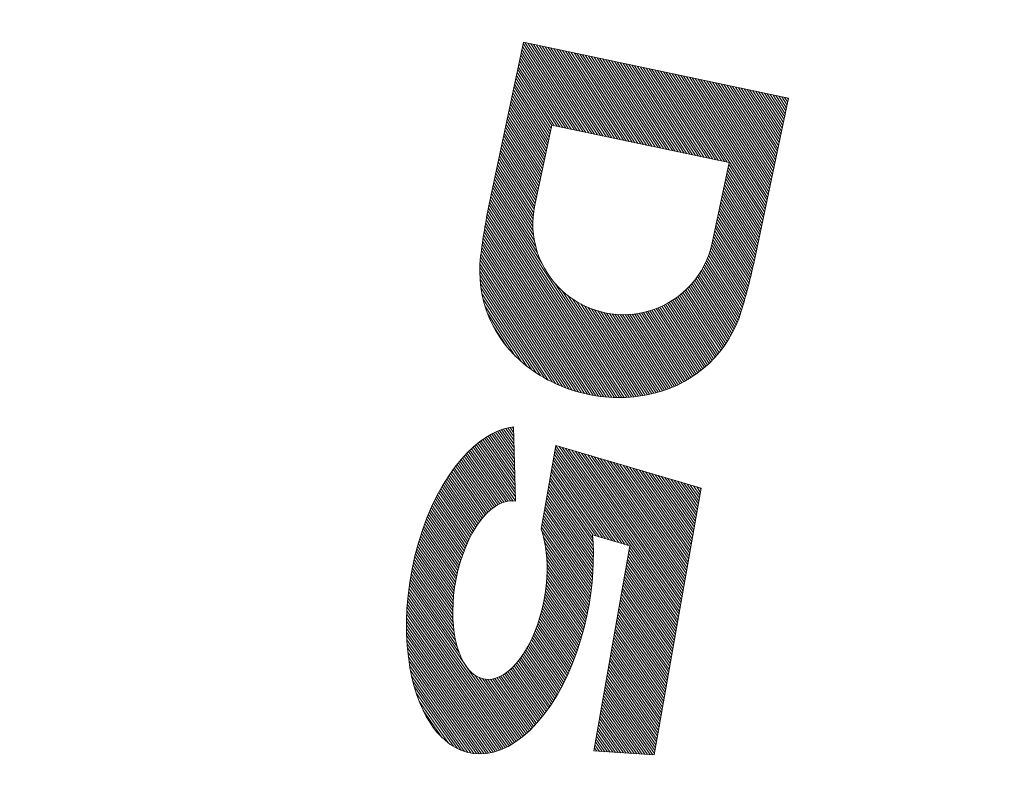
# Model space of a CAD drawing. Units: millimetres. Extents: x -791 to 921, y -690 to 683.
# Drawn here: x -748 to -716, y 278 to 303 of the extents above; entities that cross this region are included whole.
import ezdxf

# ---------------------------------------------------------------- set-up
doc = ezdxf.new("R2010")
doc.units = ezdxf.units.MM
doc.header["$LTSCALE"] = 5
doc.layers.add('STEEL-AB', color=7, linetype='Continuous')
doc.layers.add('躯体', color=7, linetype='Continuous')

msp = doc.modelspace()

# ---------------------------------------------------------------- linework, layer by layer
at = {"layer": 'STEEL-AB', "color": 7, "linetype": 'Continuous', "lineweight": 9}
for p, q in [((-732.636, 296.56), (-731.5, 301.941)), ((-731.509, 301.897), (-729.616, 298.99)), ((-731.5, 301.941), (-722.699, 300.083)), ((-731.449, 301.93), (-729.52, 298.97)), ((-731.353, 301.91), (-729.424, 298.949)), ((-731.257, 301.89), (-729.328, 298.929)), ((-731.161, 301.87), (-729.233, 298.909)), ((-731.065, 301.85), (-729.137, 298.889)), ((-730.97, 301.829), (-729.041, 298.868)), ((-731.59, 301.513), (-729.999, 299.071)), ((-731.57, 301.609), (-729.903, 299.05)), ((-731.55, 301.705), (-729.807, 299.03)), ((-731.529, 301.801), (-729.712, 299.01)), ((-730.874, 301.809), (-728.945, 298.848)), ((-730.778, 301.789), (-728.849, 298.828)), ((-730.682, 301.769), (-728.754, 298.808)), ((-730.586, 301.748), (-728.658, 298.788)), ((-730.491, 301.728), (-728.562, 298.767)), ((-730.395, 301.708), (-728.466, 298.747)), ((-730.299, 301.688), (-728.37, 298.727)), ((-730.203, 301.668), (-728.275, 298.707)), ((-730.107, 301.647), (-728.179, 298.686)), ((-730.012, 301.627), (-728.083, 298.666)), ((-729.916, 301.607), (-727.987, 298.646)), ((-729.82, 301.587), (-727.891, 298.626)), ((-729.724, 301.566), (-727.796, 298.605)), ((-729.628, 301.546), (-727.7, 298.585)), ((-729.533, 301.526), (-727.604, 298.565)), ((-729.437, 301.506), (-727.508, 298.545)), ((-731.651, 301.226), (-730.286, 299.131)), ((-731.63, 301.322), (-730.191, 299.111)), ((-731.61, 301.418), (-730.095, 299.091)), ((-729.341, 301.486), (-727.412, 298.525)), ((-729.245, 301.465), (-727.317, 298.504)), ((-729.149, 301.445), (-727.221, 298.484)), ((-729.054, 301.425), (-727.125, 298.464)), ((-728.958, 301.405), (-727.029, 298.444)), ((-728.862, 301.384), (-726.933, 298.423)), ((-728.766, 301.364), (-726.838, 298.403)), ((-728.67, 301.344), (-726.742, 298.383)), ((-728.575, 301.324), (-726.646, 298.363)), ((-728.479, 301.303), (-726.55, 298.343)), ((-728.383, 301.283), (-726.455, 298.322)), ((-728.287, 301.263), (-726.359, 298.302)), ((-728.192, 301.243), (-726.263, 298.282)), ((-728.096, 301.223), (-726.167, 298.262)), ((-728, 301.202), (-726.071, 298.241)), ((-727.904, 301.182), (-725.976, 298.221)), ((-731.711, 300.939), (-730.562, 299.175)), ((-731.691, 301.034), (-730.478, 299.172)), ((-731.671, 301.13), (-730.382, 299.152)), ((-727.808, 301.162), (-725.88, 298.201)), ((-727.713, 301.142), (-725.784, 298.181)), ((-727.617, 301.121), (-725.688, 298.161)), ((-727.521, 301.101), (-725.592, 298.14)), ((-727.425, 301.081), (-725.497, 298.12)), ((-727.329, 301.061), (-725.401, 298.1)), ((-727.234, 301.041), (-725.305, 298.08)), ((-727.138, 301.02), (-725.209, 298.059)), ((-727.042, 301), (-725.113, 298.039)), ((-726.946, 300.98), (-725.018, 298.019)), ((-726.85, 300.96), (-724.922, 297.999)), ((-726.755, 300.939), (-724.826, 297.978)), ((-726.659, 300.919), (-724.73, 297.958)), ((-726.563, 300.899), (-723.511, 296.213)), ((-726.467, 300.879), (-723.49, 296.309)), ((-726.371, 300.859), (-723.47, 296.404)), ((-731.792, 300.555), (-730.643, 298.792)), ((-731.772, 300.651), (-730.623, 298.887)), ((-731.752, 300.747), (-730.603, 298.983)), ((-731.732, 300.843), (-730.583, 299.079)), ((-726.276, 300.838), (-723.45, 296.5)), ((-726.18, 300.818), (-723.43, 296.596)), ((-726.084, 300.798), (-723.41, 296.692)), ((-725.988, 300.778), (-723.389, 296.788)), ((-725.892, 300.757), (-723.369, 296.883)), ((-725.797, 300.737), (-723.349, 296.979)), ((-725.701, 300.717), (-723.329, 297.075)), ((-725.605, 300.697), (-723.308, 297.171)), ((-725.509, 300.676), (-723.288, 297.267)), ((-725.413, 300.656), (-723.268, 297.362)), ((-725.318, 300.636), (-723.248, 297.458)), ((-725.222, 300.616), (-723.228, 297.554)), ((-725.126, 300.596), (-723.207, 297.65)), ((-725.03, 300.575), (-723.187, 297.746)), ((-724.934, 300.555), (-723.167, 297.841)), ((-724.839, 300.535), (-723.147, 297.937)), ((-731.853, 300.268), (-730.704, 298.504)), ((-731.833, 300.364), (-730.684, 298.6)), ((-731.812, 300.46), (-730.664, 298.696)), ((-724.743, 300.515), (-723.126, 298.033)), ((-724.647, 300.494), (-723.106, 298.129)), ((-724.551, 300.474), (-723.086, 298.225)), ((-724.455, 300.454), (-723.066, 298.32)), ((-724.36, 300.434), (-723.046, 298.416)), ((-724.264, 300.414), (-723.025, 298.512)), ((-724.168, 300.393), (-723.005, 298.608)), ((-724.072, 300.373), (-722.985, 298.704)), ((-723.977, 300.353), (-722.965, 298.799)), ((-723.881, 300.333), (-722.944, 298.895)), ((-723.785, 300.312), (-722.924, 298.991)), ((-723.689, 300.292), (-722.904, 299.087)), ((-723.593, 300.272), (-722.884, 299.183)), ((-723.498, 300.252), (-722.863, 299.278)), ((-723.402, 300.232), (-722.843, 299.374)), ((-723.306, 300.211), (-722.823, 299.47)), ((-723.21, 300.191), (-722.803, 299.566)), ((-731.934, 299.885), (-730.785, 298.121)), ((-731.914, 299.981), (-730.765, 298.217)), ((-731.893, 300.076), (-730.745, 298.313)), ((-731.873, 300.172), (-730.724, 298.408)), ((-723.83, 294.701), (-722.694, 300.082)), ((-723.114, 300.171), (-722.783, 299.661)), ((-723.019, 300.151), (-722.762, 299.757)), ((-722.923, 300.13), (-722.742, 299.853)), ((-722.827, 300.11), (-722.722, 299.949)), ((-722.731, 300.09), (-722.702, 300.045)), ((-731.995, 299.598), (-730.846, 297.834)), ((-731.974, 299.693), (-730.825, 297.929)), ((-731.954, 299.789), (-730.805, 298.025)), ((-732.075, 299.214), (-730.927, 297.45)), ((-732.055, 299.31), (-730.906, 297.546)), ((-732.035, 299.406), (-730.886, 297.642)), ((-732.015, 299.502), (-730.866, 297.738)), ((-732.136, 298.927), (-730.987, 297.163)), ((-732.116, 299.023), (-730.967, 297.259)), ((-732.096, 299.119), (-730.947, 297.355)), ((-730.559, 299.189), (-731.122, 296.527)), ((-724.666, 297.945), (-730.559, 299.189)), ((-732.197, 298.64), (-731.048, 296.876)), ((-732.177, 298.735), (-731.028, 296.972)), ((-732.156, 298.831), (-731.007, 297.067)), ((-732.278, 298.256), (-731.129, 296.492)), ((-732.257, 298.352), (-731.109, 296.588)), ((-732.237, 298.448), (-731.088, 296.684)), ((-732.217, 298.544), (-731.068, 296.78)), ((-732.338, 297.969), (-731.174, 296.181)), ((-732.318, 298.065), (-731.162, 296.29)), ((-732.298, 298.161), (-731.147, 296.393)), ((-724.666, 297.945), (-725.228, 295.283)), ((-732.419, 297.586), (-731.178, 295.68)), ((-732.399, 297.682), (-731.185, 295.818)), ((-732.379, 297.777), (-731.186, 295.946)), ((-732.359, 297.873), (-731.182, 296.067)), ((-724.74, 297.594), (-723.592, 295.83)), ((-724.72, 297.689), (-723.571, 295.925)), ((-724.7, 297.785), (-723.551, 296.021)), ((-724.68, 297.881), (-723.531, 296.117)), ((-732.48, 297.298), (-731.097, 295.174)), ((-732.46, 297.394), (-731.138, 295.364)), ((-732.439, 297.49), (-731.163, 295.53)), ((-724.801, 297.306), (-723.652, 295.542)), ((-724.781, 297.402), (-723.632, 295.638)), ((-724.761, 297.498), (-723.612, 295.734)), ((-732.541, 297.011), (-728.071, 290.148)), ((-732.52, 297.107), (-730.893, 294.608)), ((-732.5, 297.203), (-731.029, 294.944)), ((-724.882, 296.923), (-723.733, 295.159)), ((-724.862, 297.019), (-723.713, 295.255)), ((-724.842, 297.115), (-723.693, 295.351)), ((-724.821, 297.21), (-723.673, 295.446)), ((-732.622, 296.628), (-728.397, 290.141)), ((-732.601, 296.724), (-728.314, 290.141)), ((-732.581, 296.819), (-728.232, 290.142)), ((-732.561, 296.915), (-728.151, 290.145)), ((-724.943, 296.636), (-723.794, 294.872)), ((-724.923, 296.731), (-723.774, 294.968)), ((-724.902, 296.827), (-723.753, 295.063)), ((-732.681, 296.339), (-728.651, 290.151)), ((-732.662, 296.436), (-728.565, 290.146)), ((-732.642, 296.532), (-728.48, 290.143)), ((-725.003, 296.348), (-723.855, 294.585)), ((-724.983, 296.444), (-723.834, 294.68)), ((-724.963, 296.54), (-723.814, 294.776)), ((-732.756, 295.946), (-729.004, 290.186)), ((-732.738, 296.045), (-728.914, 290.175)), ((-732.719, 296.144), (-728.825, 290.165)), ((-732.7, 296.242), (-728.737, 290.157)), ((-725.084, 295.965), (-723.94, 294.209)), ((-725.064, 296.061), (-723.918, 294.302)), ((-725.044, 296.157), (-723.897, 294.396)), ((-725.024, 296.252), (-723.876, 294.49)), ((-732.807, 295.644), (-729.281, 290.231)), ((-732.79, 295.745), (-729.188, 290.214)), ((-732.773, 295.846), (-729.095, 290.199)), ((-725.145, 295.678), (-724.008, 293.932)), ((-725.125, 295.773), (-723.985, 294.024)), ((-725.105, 295.869), (-723.963, 294.116)), ((-732.855, 295.337), (-729.571, 290.296)), ((-732.839, 295.44), (-729.473, 290.272)), ((-732.823, 295.542), (-729.376, 290.25)), ((-725.226, 295.294), (-724.103, 293.571)), ((-725.206, 295.39), (-724.079, 293.66)), ((-725.185, 295.486), (-724.055, 293.75)), ((-725.165, 295.582), (-724.031, 293.841)), ((-732.898, 295.023), (-729.877, 290.384)), ((-732.884, 295.128), (-729.773, 290.352)), ((-732.87, 295.233), (-729.671, 290.323)), ((-725.296, 295.021), (-724.178, 293.305)), ((-725.27, 295.109), (-724.153, 293.393)), ((-725.247, 295.2), (-724.128, 293.481)), ((-732.936, 294.701), (-730.201, 290.502)), ((-732.925, 294.81), (-730.091, 290.459)), ((-732.912, 294.917), (-729.983, 290.42)), ((-725.416, 294.698), (-724.281, 292.957)), ((-725.383, 294.775), (-724.255, 293.043)), ((-725.353, 294.855), (-724.229, 293.129)), ((-725.323, 294.937), (-724.203, 293.217)), ((-732.951, 294.343), (-730.551, 290.658)), ((-732.949, 294.468), (-730.431, 290.601)), ((-732.944, 294.586), (-730.315, 290.549)), ((-725.599, 294.345), (-724.433, 292.556)), ((-725.56, 294.412), (-724.401, 292.632)), ((-725.522, 294.48), (-724.369, 292.71)), ((-725.485, 294.551), (-724.338, 292.79)), ((-725.45, 294.623), (-724.309, 292.872)), ((-732.949, 294.213), (-730.675, 290.722)), ((-732.941, 294.075), (-730.803, 290.792)), ((-725.858, 293.981), (-724.652, 292.131)), ((-725.812, 294.038), (-724.613, 292.198)), ((-725.767, 294.096), (-724.575, 292.266)), ((-725.724, 294.156), (-724.538, 292.336)), ((-725.681, 294.217), (-724.502, 292.408)), ((-725.639, 294.28), (-724.467, 292.481)), ((-732.929, 293.928), (-730.937, 290.871)), ((-732.909, 293.771), (-731.078, 290.96)), ((-730.46, 293.943), (-727.991, 290.153)), ((-730.208, 293.683), (-727.912, 290.159)), ((-726.153, 293.673), (-724.904, 291.756)), ((-726.101, 293.721), (-724.86, 291.815)), ((-726.051, 293.77), (-724.817, 291.876)), ((-726.001, 293.821), (-724.774, 291.937)), ((-725.952, 293.873), (-724.733, 292)), ((-725.905, 293.926), (-724.692, 292.065)), ((-732.88, 293.599), (-731.226, 291.061)), ((-732.838, 293.409), (-731.386, 291.179)), ((-730.024, 293.528), (-727.834, 290.166)), ((-729.867, 293.414), (-727.757, 290.175)), ((-726.597, 293.34), (-725.283, 291.324)), ((-726.538, 293.377), (-725.233, 291.374)), ((-726.481, 293.415), (-725.184, 291.425)), ((-726.424, 293.455), (-725.136, 291.477)), ((-726.368, 293.496), (-725.088, 291.531)), ((-726.313, 293.538), (-725.041, 291.585)), ((-726.259, 293.582), (-724.994, 291.641)), ((-726.205, 293.627), (-724.949, 291.698)), ((-732.779, 293.191), (-731.561, 291.321)), ((-729.726, 293.323), (-727.681, 290.184)), ((-729.595, 293.249), (-727.605, 290.195)), ((-729.471, 293.187), (-727.53, 290.206)), ((-729.354, 293.134), (-727.456, 290.219)), ((-729.242, 293.089), (-727.382, 290.233)), ((-729.135, 293.051), (-727.309, 290.248)), ((-729.031, 293.018), (-727.237, 290.263)), ((-727.369, 293.003), (-725.936, 290.803)), ((-727.299, 293.024), (-725.878, 290.84)), ((-727.231, 293.045), (-725.82, 290.879)), ((-727.163, 293.068), (-725.764, 290.919)), ((-727.097, 293.093), (-725.708, 290.96)), ((-727.031, 293.119), (-725.652, 291.002)), ((-726.967, 293.147), (-725.598, 291.045)), ((-726.903, 293.175), (-725.543, 291.089)), ((-726.84, 293.206), (-725.49, 291.134)), ((-726.778, 293.237), (-725.437, 291.18)), ((-726.717, 293.27), (-725.385, 291.227)), ((-726.656, 293.304), (-725.334, 291.275)), ((-732.687, 292.923), (-731.769, 291.513)), ((-728.93, 292.99), (-727.165, 290.28)), ((-728.832, 292.966), (-727.094, 290.298)), ((-728.736, 292.946), (-727.024, 290.317)), ((-728.643, 292.93), (-726.954, 290.337)), ((-728.552, 292.917), (-726.885, 290.358)), ((-728.463, 292.907), (-726.817, 290.38)), ((-728.376, 292.9), (-726.75, 290.403)), ((-728.29, 292.896), (-726.683, 290.428)), ((-728.206, 292.894), (-726.617, 290.453)), ((-728.124, 292.894), (-726.552, 290.48)), ((-728.043, 292.896), (-726.487, 290.508)), ((-727.963, 292.901), (-726.423, 290.536)), ((-727.885, 292.907), (-726.36, 290.566)), ((-727.808, 292.916), (-726.297, 290.597)), ((-727.732, 292.926), (-726.235, 290.629)), ((-727.657, 292.938), (-726.174, 290.661)), ((-727.583, 292.952), (-726.113, 290.695)), ((-727.511, 292.968), (-726.053, 290.73)), ((-727.439, 292.985), (-725.994, 290.766)), ((-732.505, 292.517), (-732.067, 291.844)), ((-732.18, 289.087), (-732.364, 289.018)), ((-732.002, 289.135), (-732.18, 289.087)), ((-732.16, 289.092), (-731.815, 288.6)), ((-732.089, 289.111), (-731.819, 288.725)), ((-732.018, 289.131), (-731.823, 288.851)), ((-731.832, 289.165), (-732.002, 289.135)), ((-731.944, 289.145), (-731.826, 288.977)), ((-731.868, 289.158), (-731.83, 289.103)), ((-731.76, 286.693), (-731.832, 289.165)), ((-732.753, 288.812), (-732.954, 288.671)), ((-732.847, 288.746), (-731.775, 287.215)), ((-732.791, 288.785), (-731.779, 287.34)), ((-732.556, 288.927), (-732.753, 288.812)), ((-732.733, 288.823), (-731.783, 287.466)), ((-732.673, 288.858), (-731.786, 287.592)), ((-732.613, 288.894), (-731.79, 287.718)), ((-732.364, 289.018), (-732.556, 288.927)), ((-732.553, 288.928), (-731.794, 287.844)), ((-732.489, 288.958), (-731.797, 287.97)), ((-732.426, 288.989), (-731.801, 288.096)), ((-732.362, 289.019), (-731.804, 288.222)), ((-732.295, 289.044), (-731.808, 288.348)), ((-732.228, 289.069), (-731.812, 288.474)), ((-733.159, 288.503), (-733.366, 288.307)), ((-733.225, 288.441), (-732.003, 286.695)), ((-733.174, 288.489), (-731.924, 286.703)), ((-732.954, 288.671), (-733.159, 288.503)), ((-733.122, 288.534), (-731.839, 286.702)), ((-733.068, 288.578), (-731.761, 286.711)), ((-733.014, 288.622), (-731.765, 286.837)), ((-732.96, 288.666), (-731.768, 286.963)), ((-732.904, 288.706), (-731.772, 287.089)), ((-730.419, 288.542), (-730.909, 285.767)), ((-730.437, 288.441), (-728.237, 285.298)), ((-730.42, 288.538), (-728.131, 285.267)), ((-725.594, 287.127), (-730.419, 288.542)), ((-730.318, 288.513), (-728.024, 285.236)), ((-730.212, 288.482), (-726.333, 282.941)), ((-730.105, 288.45), (-726.316, 283.037)), ((-729.999, 288.419), (-726.299, 283.134)), ((-733.366, 288.307), (-733.573, 288.082)), ((-733.521, 288.139), (-732.404, 286.543)), ((-733.473, 288.191), (-732.344, 286.579)), ((-733.425, 288.243), (-732.282, 286.61)), ((-733.377, 288.295), (-732.217, 286.638)), ((-733.327, 288.344), (-732.15, 286.662)), ((-733.276, 288.392), (-732.078, 286.681)), ((-730.488, 288.152), (-728.556, 285.392)), ((-730.471, 288.248), (-728.45, 285.361)), ((-730.454, 288.345), (-728.343, 285.33)), ((-729.893, 288.388), (-726.282, 283.23)), ((-729.786, 288.357), (-726.265, 283.326)), ((-729.68, 288.326), (-726.248, 283.423)), ((-729.574, 288.294), (-726.231, 283.519)), ((-729.467, 288.263), (-726.214, 283.616)), ((-729.361, 288.232), (-726.197, 283.712)), ((-729.255, 288.201), (-726.18, 283.809)), ((-729.148, 288.17), (-726.163, 283.905)), ((-729.042, 288.138), (-726.146, 284.001)), ((-728.936, 288.107), (-726.129, 284.098)), ((-733.779, 287.827), (-733.98, 287.544)), ((-733.795, 287.805), (-732.728, 286.281)), ((-733.573, 288.082), (-733.779, 287.827)), ((-733.75, 287.863), (-732.677, 286.33)), ((-733.705, 287.919), (-732.626, 286.377)), ((-733.66, 287.975), (-732.573, 286.422)), ((-733.614, 288.031), (-732.518, 286.465)), ((-733.569, 288.087), (-732.463, 286.506)), ((-730.556, 287.766), (-728.981, 285.517)), ((-730.539, 287.863), (-728.875, 285.486)), ((-730.522, 287.959), (-728.769, 285.454)), ((-730.505, 288.056), (-728.662, 285.423)), ((-728.829, 288.076), (-726.112, 284.194)), ((-728.723, 288.045), (-726.095, 284.291)), ((-728.617, 288.014), (-726.078, 284.387)), ((-728.51, 287.982), (-726.061, 284.483)), ((-728.404, 287.951), (-726.044, 284.58)), ((-728.297, 287.92), (-726.027, 284.676)), ((-728.191, 287.889), (-726.01, 284.773)), ((-728.085, 287.858), (-725.993, 284.869)), ((-727.978, 287.826), (-725.976, 284.966)), ((-727.872, 287.795), (-725.959, 285.062)), ((-733.98, 287.544), (-734.176, 287.232)), ((-734.046, 287.44), (-733.001, 285.948)), ((-734.006, 287.503), (-732.959, 286.009)), ((-733.965, 287.566), (-732.915, 286.065)), ((-733.922, 287.625), (-732.87, 286.122)), ((-733.88, 287.685), (-732.824, 286.177)), ((-733.837, 287.745), (-732.776, 286.229)), ((-730.607, 287.477), (-729.196, 285.462)), ((-730.59, 287.573), (-729.194, 285.579)), ((-730.573, 287.67), (-729.088, 285.548)), ((-727.766, 287.764), (-725.942, 285.158)), ((-727.659, 287.733), (-725.925, 285.255)), ((-727.553, 287.702), (-725.908, 285.351)), ((-727.447, 287.671), (-725.891, 285.448)), ((-727.34, 287.639), (-725.874, 285.544)), ((-727.234, 287.608), (-725.857, 285.64)), ((-727.128, 287.577), (-725.84, 285.737)), ((-727.021, 287.546), (-725.823, 285.833)), ((-726.915, 287.515), (-725.806, 285.93)), ((-726.809, 287.483), (-725.789, 286.026)), ((-726.702, 287.452), (-725.772, 286.123)), ((-734.176, 287.232), (-734.364, 286.892)), ((-734.241, 287.115), (-733.201, 285.63)), ((-734.204, 287.182), (-733.163, 285.695)), ((-734.166, 287.249), (-733.124, 285.761)), ((-734.126, 287.312), (-733.085, 285.826)), ((-734.086, 287.376), (-733.043, 285.887)), ((-730.658, 287.188), (-729.181, 285.077)), ((-730.641, 287.284), (-729.184, 285.202)), ((-730.624, 287.381), (-729.188, 285.33)), ((-725.594, 287.127), (-727.157, 278.269)), ((-726.596, 287.421), (-725.755, 286.219)), ((-726.49, 287.39), (-725.738, 286.315)), ((-726.383, 287.359), (-725.721, 286.412)), ((-726.277, 287.327), (-725.704, 286.508)), ((-726.171, 287.296), (-725.687, 286.605)), ((-726.064, 287.265), (-725.67, 286.701)), ((-725.958, 287.234), (-725.653, 286.798)), ((-725.852, 287.203), (-725.636, 286.894)), ((-725.745, 287.171), (-725.618, 286.99)), ((-725.639, 287.14), (-725.601, 287.087)), ((-734.364, 286.892), (-734.541, 286.528)), ((-734.388, 286.842), (-733.342, 285.348)), ((-734.353, 286.913), (-733.309, 285.422)), ((-734.315, 286.98), (-733.273, 285.491)), ((-734.278, 287.047), (-733.237, 285.561)), ((-730.726, 286.802), (-729.184, 284.599)), ((-730.709, 286.899), (-729.181, 284.715)), ((-730.692, 286.995), (-729.18, 284.834)), ((-730.675, 287.091), (-729.179, 284.954)), ((-734.541, 286.528), (-734.706, 286.142)), ((-734.56, 286.484), (-733.499, 284.969)), ((-734.527, 286.558), (-733.469, 285.047)), ((-734.492, 286.629), (-733.439, 285.125)), ((-734.458, 286.7), (-733.408, 285.201)), ((-734.423, 286.771), (-733.375, 285.275)), ((-732.473, 286.499), (-732.593, 286.407)), ((-732.357, 286.573), (-732.473, 286.499)), ((-732.244, 286.628), (-732.357, 286.573)), ((-732.137, 286.667), (-732.244, 286.628)), ((-732.034, 286.692), (-732.137, 286.667)), ((-731.937, 286.703), (-732.034, 286.692)), ((-731.846, 286.703), (-731.937, 286.703)), ((-731.76, 286.693), (-731.846, 286.703)), ((-730.777, 286.513), (-729.202, 284.262)), ((-730.76, 286.609), (-729.194, 284.372)), ((-730.743, 286.706), (-729.189, 284.486)), ((-734.706, 286.142), (-734.856, 285.736)), ((-734.688, 286.184), (-733.607, 284.64)), ((-734.656, 286.259), (-733.581, 284.724)), ((-734.624, 286.334), (-733.555, 284.806)), ((-734.592, 286.409), (-733.528, 284.889)), ((-732.838, 286.161), (-732.962, 286.006)), ((-732.715, 286.295), (-732.838, 286.161)), ((-732.593, 286.407), (-732.715, 286.295)), ((-730.828, 286.224), (-729.229, 283.939)), ((-730.811, 286.32), (-729.219, 284.045)), ((-730.794, 286.416), (-729.21, 284.154)), ((-734.806, 285.87), (-733.698, 284.287)), ((-734.777, 285.949), (-733.678, 284.379)), ((-734.748, 286.028), (-733.655, 284.467)), ((-734.718, 286.107), (-733.631, 284.554)), ((-733.083, 285.829), (-733.2, 285.632)), ((-732.962, 286.006), (-733.083, 285.829)), ((-730.896, 285.838), (-729.28, 283.529)), ((-730.879, 285.934), (-729.265, 283.629)), ((-730.862, 286.031), (-729.253, 283.732)), ((-730.845, 286.127), (-729.241, 283.836)), ((-734.856, 285.736), (-734.989, 285.315)), ((-734.916, 285.544), (-733.772, 283.91)), ((-734.89, 285.627), (-733.755, 284.006)), ((-734.864, 285.711), (-733.738, 284.103)), ((-734.835, 285.791), (-733.719, 284.196)), ((-733.2, 285.632), (-733.313, 285.415)), ((-730.868, 285.64), (-730.909, 285.767)), ((-730.89, 285.708), (-729.295, 283.43)), ((-730.83, 285.499), (-730.868, 285.64)), ((-730.831, 285.503), (-729.311, 283.331)), ((-730.796, 285.345), (-730.83, 285.499)), ((-727.961, 285.217), (-729.204, 285.582)), ((-729.186, 285.297), (-729.204, 285.582)), ((-734.989, 285.315), (-735.104, 284.882)), ((-735.018, 285.207), (-733.823, 283.5)), ((-734.994, 285.294), (-733.813, 283.606)), ((-734.969, 285.378), (-733.8, 283.709)), ((-734.943, 285.461), (-733.788, 283.811)), ((-733.418, 285.18), (-733.514, 284.93)), ((-733.313, 285.415), (-733.418, 285.18)), ((-730.766, 285.178), (-730.796, 285.345)), ((-730.793, 285.328), (-729.327, 283.234)), ((-730.743, 284.996), (-730.766, 285.178)), ((-730.765, 285.168), (-729.345, 283.139)), ((-729.178, 284.995), (-729.186, 285.297)), ((-727.961, 285.217), (-729.165, 278.398)), ((-727.971, 285.16), (-726.35, 282.844)), ((-735.104, 284.882), (-735.2, 284.443)), ((-735.11, 284.856), (-733.846, 283.05)), ((-735.088, 284.944), (-733.843, 283.166)), ((-735.064, 285.032), (-733.84, 283.282)), ((-735.041, 285.119), (-733.832, 283.391)), ((-733.514, 284.93), (-733.6, 284.667)), ((-730.746, 285.019), (-729.363, 283.044)), ((-730.726, 284.8), (-730.743, 284.996)), ((-730.733, 284.88), (-729.381, 282.949)), ((-729.181, 284.678), (-729.178, 284.995)), ((-728.022, 284.871), (-726.401, 282.555)), ((-728.005, 284.967), (-726.384, 282.652)), ((-727.988, 285.064), (-726.367, 282.748)), ((-735.17, 284.58), (-733.835, 282.672)), ((-735.15, 284.672), (-733.843, 282.804)), ((-735.13, 284.764), (-733.845, 282.928)), ((-733.6, 284.667), (-733.674, 284.395)), ((-730.717, 284.591), (-730.726, 284.8)), ((-730.724, 284.746), (-729.4, 282.856)), ((-730.718, 284.618), (-729.421, 282.765)), ((-730.717, 284.368), (-730.717, 284.591)), ((-730.717, 284.495), (-729.442, 282.674)), ((-729.195, 284.346), (-729.181, 284.678)), ((-728.073, 284.582), (-726.452, 282.266)), ((-728.056, 284.678), (-726.435, 282.362)), ((-728.039, 284.775), (-726.418, 282.459)), ((-735.2, 284.443), (-735.277, 284.001)), ((-735.242, 284.199), (-733.753, 282.072)), ((-735.226, 284.296), (-733.785, 282.238)), ((-735.209, 284.393), (-733.808, 282.391)), ((-735.191, 284.488), (-733.825, 282.537)), ((-733.674, 284.395), (-733.736, 284.118)), ((-730.727, 284.134), (-730.717, 284.368)), ((-730.721, 284.26), (-729.485, 282.494)), ((-730.717, 284.374), (-729.463, 282.584)), ((-729.222, 283.999), (-729.195, 284.346)), ((-728.141, 284.196), (-726.52, 281.88)), ((-728.124, 284.293), (-726.503, 281.977)), ((-728.107, 284.389), (-726.486, 282.073)), ((-728.09, 284.485), (-726.469, 282.169)), ((-735.277, 284.001), (-735.332, 283.561)), ((-735.289, 283.904), (-733.429, 281.247)), ((-735.276, 284.006), (-733.634, 281.66)), ((-735.259, 284.103), (-733.707, 281.885)), ((-733.736, 284.118), (-733.784, 283.84)), ((-730.78, 283.635), (-730.747, 283.888)), ((-730.747, 283.888), (-730.727, 284.134)), ((-730.744, 283.93), (-729.556, 282.233)), ((-730.735, 284.038), (-729.532, 282.32)), ((-730.726, 284.146), (-729.509, 282.407)), ((-729.264, 283.64), (-729.222, 283.999)), ((-728.192, 283.907), (-726.571, 281.591)), ((-728.175, 284.003), (-726.554, 281.687)), ((-728.158, 284.1), (-726.537, 281.784)), ((-735.332, 283.561), (-735.368, 283.127)), ((-735.328, 283.597), (-731.859, 278.642)), ((-735.315, 283.699), (-731.799, 278.677)), ((-735.302, 283.802), (-731.741, 278.715)), ((-733.818, 283.564), (-733.839, 283.293)), ((-733.784, 283.84), (-733.818, 283.564)), ((-730.825, 283.375), (-730.78, 283.635)), ((-730.799, 283.525), (-729.659, 281.897)), ((-730.782, 283.622), (-729.632, 281.98)), ((-730.768, 283.724), (-729.606, 282.063)), ((-730.755, 283.826), (-729.58, 282.147)), ((-729.32, 283.269), (-729.264, 283.64)), ((-728.26, 283.521), (-726.639, 281.205)), ((-728.243, 283.618), (-726.622, 281.302)), ((-728.226, 283.714), (-726.605, 281.398)), ((-728.209, 283.81), (-726.588, 281.495)), ((-735.356, 283.275), (-732.04, 278.538)), ((-735.347, 283.383), (-731.978, 278.571)), ((-735.338, 283.491), (-731.919, 278.606)), ((-733.839, 283.293), (-733.847, 283.032)), ((-730.882, 283.112), (-730.825, 283.375)), ((-730.854, 283.242), (-729.741, 281.652)), ((-730.833, 283.334), (-729.712, 281.731)), ((-730.815, 283.428), (-729.685, 281.814)), ((-729.392, 282.89), (-729.32, 283.269)), ((-728.312, 283.232), (-726.69, 280.916)), ((-728.294, 283.328), (-726.673, 281.012)), ((-728.277, 283.425), (-726.656, 281.109)), ((-735.368, 283.127), (-735.384, 282.704)), ((-735.375, 282.94), (-732.232, 278.45)), ((-735.371, 283.055), (-732.168, 278.479)), ((-735.365, 283.167), (-732.104, 278.509)), ((-733.847, 283.032), (-733.842, 282.782)), ((-730.952, 282.849), (-730.882, 283.112)), ((-730.942, 282.886), (-729.858, 281.337)), ((-730.919, 282.973), (-729.829, 281.415)), ((-730.896, 283.06), (-729.799, 281.494)), ((-730.874, 283.15), (-729.77, 281.573)), ((-729.482, 282.504), (-729.392, 282.89)), ((-728.363, 282.943), (-726.741, 280.627)), ((-728.346, 283.039), (-726.724, 280.723)), ((-728.329, 283.135), (-726.707, 280.82)), ((-735.384, 282.711), (-732.368, 278.403)), ((-735.384, 282.704), (-735.381, 282.294)), ((-735.383, 282.59), (-732.436, 278.38)), ((-735.379, 282.826), (-732.299, 278.425)), ((-733.842, 282.782), (-733.826, 282.545)), ((-733.826, 282.545), (-733.8, 282.324)), ((-731.13, 282.338), (-731.035, 282.59)), ((-731.048, 282.554), (-729.986, 281.036)), ((-731.035, 282.59), (-730.952, 282.849)), ((-731.02, 282.635), (-729.954, 281.111)), ((-730.994, 282.718), (-729.922, 281.186)), ((-730.968, 282.801), (-729.89, 281.262)), ((-728.431, 282.557), (-726.809, 280.241)), ((-728.414, 282.653), (-726.792, 280.338)), ((-728.397, 282.75), (-726.775, 280.434)), ((-728.38, 282.846), (-726.758, 280.53)), ((-735.382, 282.467), (-732.506, 278.359)), ((-735.381, 282.345), (-732.581, 278.345)), ((-735.381, 282.294), (-735.359, 281.901)), ((-735.377, 282.218), (-732.655, 278.33)), ((-733.8, 282.324), (-733.764, 282.12)), ((-731.235, 282.096), (-731.13, 282.338)), ((-731.17, 282.245), (-730.121, 280.747)), ((-731.138, 282.319), (-730.087, 280.818)), ((-731.107, 282.397), (-730.052, 280.89)), ((-731.078, 282.476), (-730.018, 280.961)), ((-729.589, 282.116), (-729.482, 282.504)), ((-728.482, 282.268), (-726.86, 279.952)), ((-728.465, 282.364), (-726.843, 280.048)), ((-728.448, 282.461), (-726.826, 280.145)), ((-735.37, 282.087), (-732.729, 278.316)), ((-735.362, 281.957), (-732.81, 278.311)), ((-735.359, 281.901), (-735.322, 281.527)), ((-733.764, 282.12), (-733.721, 281.932)), ((-733.721, 281.932), (-733.671, 281.762)), ((-731.351, 281.87), (-731.235, 282.096)), ((-731.342, 281.887), (-730.302, 280.402)), ((-731.306, 281.957), (-730.265, 280.469)), ((-731.271, 282.027), (-730.228, 280.537)), ((-731.235, 282.097), (-730.191, 280.604)), ((-731.203, 282.171), (-730.156, 280.676)), ((-729.713, 281.727), (-729.589, 282.116)), ((-728.55, 281.882), (-726.929, 279.566)), ((-728.533, 281.978), (-726.912, 279.663)), ((-728.516, 282.075), (-726.895, 279.759)), ((-728.499, 282.171), (-726.878, 279.855)), ((-735.351, 281.82), (-732.891, 278.306)), ((-735.337, 281.679), (-732.974, 278.303)), ((-733.671, 281.762), (-733.615, 281.609)), ((-733.615, 281.609), (-733.556, 281.472)), ((-731.604, 281.471), (-731.474, 281.66)), ((-731.539, 281.565), (-730.496, 280.075)), ((-731.497, 281.626), (-730.456, 280.139)), ((-731.474, 281.66), (-731.351, 281.87)), ((-731.457, 281.689), (-730.416, 280.202)), ((-731.418, 281.755), (-730.377, 280.267)), ((-731.38, 281.82), (-730.339, 280.334)), ((-729.856, 281.342), (-729.713, 281.727)), ((-728.601, 281.593), (-726.98, 279.277)), ((-728.584, 281.689), (-726.963, 279.373)), ((-728.567, 281.786), (-726.946, 279.47)), ((-735.323, 281.538), (-733.063, 278.309)), ((-735.322, 281.527), (-735.269, 281.174)), ((-735.3, 281.385), (-733.152, 278.315)), ((-735.277, 281.231), (-733.248, 278.332)), ((-733.556, 281.472), (-733.493, 281.351)), ((-733.493, 281.351), (-733.428, 281.246)), ((-733.428, 281.246), (-733.362, 281.154)), ((-733.425, 281.241), (-731.686, 278.756)), ((-731.875, 281.159), (-731.738, 281.303)), ((-731.81, 281.227), (-730.746, 279.708)), ((-731.761, 281.279), (-730.703, 279.767)), ((-731.738, 281.303), (-731.604, 281.471)), ((-731.714, 281.333), (-730.66, 279.827)), ((-731.669, 281.389), (-730.618, 279.887)), ((-731.624, 281.445), (-730.576, 279.948)), ((-731.581, 281.504), (-730.536, 280.011)), ((-730.016, 280.965), (-729.856, 281.342)), ((-728.652, 281.304), (-727.031, 278.988)), ((-728.635, 281.4), (-727.014, 279.084)), ((-728.618, 281.496), (-726.997, 279.181)), ((-735.269, 281.174), (-735.202, 280.843)), ((-735.247, 281.068), (-733.346, 278.352)), ((-735.213, 280.898), (-733.453, 278.383)), ((-733.362, 281.154), (-733.295, 281.075)), ((-733.295, 281.075), (-733.225, 281.005)), ((-733.225, 281.005), (-733.148, 280.941)), ((-733.148, 280.941), (-733.064, 280.885)), ((-733.115, 280.919), (-731.63, 278.798)), ((-732.283, 280.868), (-732.149, 280.941)), ((-732.187, 280.921), (-731.064, 279.316)), ((-732.149, 280.941), (-732.013, 281.038)), ((-732.127, 280.957), (-731.016, 279.37)), ((-732.071, 280.997), (-730.97, 279.425)), ((-732.014, 281.037), (-730.925, 279.48)), ((-732.013, 281.038), (-731.875, 281.159)), ((-731.962, 281.083), (-730.879, 279.536)), ((-731.91, 281.128), (-730.833, 279.591)), ((-731.858, 281.176), (-730.789, 279.648)), ((-730.193, 280.6), (-730.016, 280.965)), ((-728.72, 280.918), (-727.099, 278.602)), ((-728.703, 281.014), (-727.082, 278.698)), ((-728.686, 281.111), (-727.065, 278.795)), ((-728.669, 281.207), (-727.048, 278.891)), ((-735.202, 280.843), (-735.124, 280.536)), ((-735.17, 280.715), (-733.563, 278.421)), ((-733.064, 280.885), (-732.973, 280.839)), ((-732.975, 280.84), (-731.574, 278.839)), ((-732.973, 280.839), (-732.875, 280.804)), ((-732.875, 280.804), (-732.769, 280.782)), ((-732.864, 280.802), (-731.519, 278.88)), ((-732.769, 280.782), (-732.657, 280.776)), ((-732.766, 280.782), (-731.466, 278.926)), ((-732.678, 280.777), (-731.414, 278.972)), ((-732.657, 280.776), (-732.538, 280.787)), ((-732.596, 280.782), (-731.362, 279.018)), ((-732.538, 280.787), (-732.413, 280.817)), ((-732.519, 280.792), (-731.31, 279.065)), ((-732.447, 280.809), (-731.259, 279.113)), ((-732.413, 280.817), (-732.283, 280.868)), ((-732.377, 280.831), (-731.21, 279.164)), ((-732.311, 280.857), (-731.161, 279.214)), ((-732.248, 280.887), (-731.112, 279.265)), ((-730.385, 280.251), (-730.193, 280.6)), ((-728.771, 280.629), (-727.15, 278.313)), ((-728.754, 280.725), (-727.133, 278.409)), ((-728.737, 280.821), (-727.116, 278.506)), ((-735.124, 280.536), (-735.035, 280.253)), ((-735.12, 280.524), (-733.688, 278.479)), ((-735.052, 280.306), (-733.825, 278.554)), ((-735.035, 280.253), (-734.938, 279.993)), ((-730.591, 279.923), (-730.385, 280.251)), ((-728.822, 280.339), (-727.383, 278.283)), ((-728.805, 280.436), (-727.294, 278.278)), ((-728.788, 280.532), (-727.206, 278.272)), ((-734.962, 280.056), (-733.985, 278.661)), ((-734.938, 279.993), (-734.834, 279.757)), ((-730.81, 279.619), (-730.591, 279.923)), ((-728.89, 279.954), (-727.737, 278.306)), ((-728.873, 280.05), (-727.648, 278.3)), ((-728.856, 280.147), (-727.56, 278.295)), ((-728.839, 280.243), (-727.471, 278.289)), ((-734.834, 279.757), (-734.725, 279.544)), ((-734.827, 279.743), (-734.194, 278.838)), ((-731.04, 279.341), (-730.81, 279.619)), ((-728.941, 279.664), (-728.002, 278.323)), ((-728.924, 279.761), (-727.913, 278.317)), ((-728.907, 279.857), (-727.825, 278.312)), ((-734.725, 279.544), (-734.611, 279.353)), ((-734.611, 279.353), (-734.494, 279.182)), ((-731.277, 279.094), (-731.04, 279.341)), ((-729.009, 279.279), (-728.356, 278.346)), ((-728.992, 279.375), (-728.267, 278.34)), ((-728.975, 279.472), (-728.179, 278.334)), ((-728.958, 279.568), (-728.09, 278.329)), ((-734.494, 279.182), (-734.371, 279.025)), ((-734.371, 279.025), (-734.236, 278.877)), ((-731.519, 278.879), (-731.277, 279.094)), ((-729.06, 278.99), (-728.621, 278.363)), ((-729.043, 279.086), (-728.533, 278.357)), ((-729.026, 279.182), (-728.444, 278.351)), ((-734.236, 278.877), (-734.089, 278.741)), ((-734.089, 278.741), (-733.93, 278.618)), ((-733.93, 278.618), (-733.758, 278.512)), ((-732.011, 278.551), (-731.765, 278.698)), ((-731.765, 278.698), (-731.519, 278.879)), ((-729.111, 278.7), (-728.887, 278.38)), ((-729.094, 278.797), (-728.798, 278.374)), ((-729.077, 278.893), (-728.71, 278.368)), ((-733.758, 278.512), (-733.575, 278.425)), ((-733.575, 278.425), (-733.38, 278.359)), ((-733.38, 278.359), (-733.173, 278.317)), ((-733.173, 278.317), (-732.956, 278.302)), ((-732.956, 278.302), (-732.73, 278.316)), ((-732.73, 278.316), (-732.496, 278.361)), ((-732.496, 278.361), (-732.256, 278.439)), ((-732.256, 278.439), (-732.011, 278.551)), ((-727.157, 278.269), (-729.165, 278.398)), ((-729.162, 278.411), (-729.152, 278.397)), ((-729.145, 278.507), (-729.064, 278.391)), ((-729.128, 278.604), (-728.975, 278.385))]:
    msp.add_line(p, q, dxfattribs=at)
for centre, radius, start, end in [((-713.067, 292.428), 20, 168.0779, 173.0927), ((-728.175, 295.905), 3.012, 168.0779, 348.0779), ((-728.951, 294.352), 4, 173.0927, 232.0535), ((-743.399, 298.832), 20, 343.0631, 348.0779), ((-728.093, 294.171), 4, 284.1024, 343.0631), ((-728.336, 295.141), 5, 232.0535, 258.0779), ((-728.336, 295.141), 5, 258.0779, 284.1024)]:
    msp.add_arc(centre, radius, start, end, dxfattribs=at)
at = {"layer": '躯体', "color": 2, "linetype": 'Continuous', "lineweight": 9}
for radius in [410, 409]:
    msp.add_circle((-370.93, 220.787), radius, dxfattribs=at)
for radius, start, end in [(396, 155.13565, 178.76039), (394, 155.45798, 178.68105)]:
    msp.add_arc((-370.93, 220.787), radius, start, end, dxfattribs=at)

doc.saveas('drawing.dxf')
